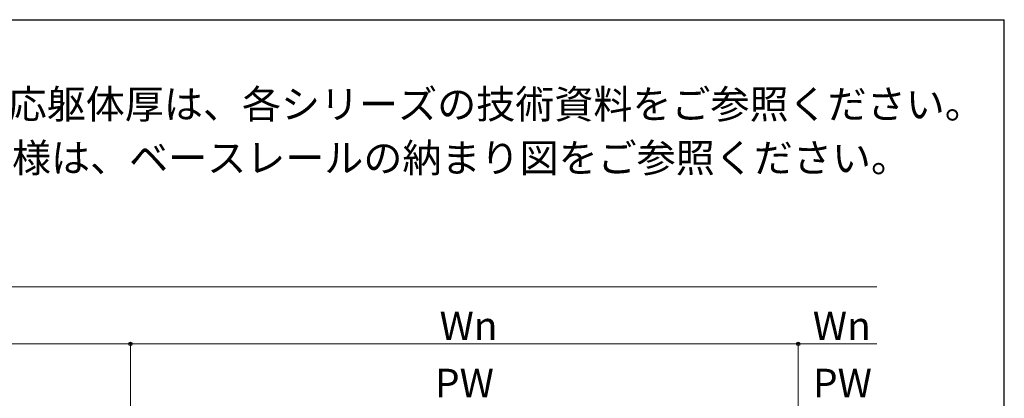
# Model space of a CAD drawing. Extents: x 175 to 1925, y 210 to 2807.
# Drawn here: x 1409 to 1925, y 2561 to 2760 of the extents above; entities that cross this region are included whole.
import ezdxf

# ---------------------------------------------------------------- set-up
doc = ezdxf.new("R2010")
doc.units = 0
for name, color, linetype, lineweight in [('USER1', 3, 'CONTINUOUS', 13), ('YKK_D', 6, 'CONTINUOUS', 13), ('YKK_ZWAK', 7, 'CONTINUOUS', 30)]:
    doc.layers.add(name, color=color, linetype=linetype, lineweight=lineweight)
doc.styles.add('text-b', font='txt')

msp = doc.modelspace()

# ---------------------------------------------------------------- linework, layer by layer
at = {"layer": 'YKK_D'}
for p, q in [((881, 2620), (1858.23, 2620)), ((1467, 2501), (1467, 2591)), ((1467, 2501), (1467, 2591)), ((1817, 2501), (1817, 2591)), ((1817, 2501), (1817, 2591)), ((1117, 2590), (1467, 2590)), ((1467, 2590), (1817, 2590)), ((1817, 2590), (1858.23, 2590))]:
    msp.add_line(p, q, dxfattribs=at)
at = {"layer": 'YKK_D', "linetype": 'ByBlock', "lineweight": -2}
for centre in [(1467, 2590), (1467, 2590), (1817, 2590), (1817, 2590)]:
    msp.add_circle(centre, 0.875, dxfattribs=at)
at = {"layer": 'YKK_ZWAK'}
for p in [(175, 2760), (1925, 210)]:
    msp.add_line(p, (1925, 2760), dxfattribs=at)

# ---------------------------------------------------------------- texts
at = {"layer": 'USER1', "style": 'text-b'}
for s, p in [('※設定笠木幅・適応躯体厚は、各シリーズの技術資料をご参照ください。', (1238.95, 2708.2)), ('※笠木見付70㎜仕様は、ベースレールの納まり図をご参照ください。', (1238.95, 2680.05))]:
    msp.add_text(s, height=15, dxfattribs=at).set_placement(p)
at = {"layer": 'YKK_D', "style": 'text-b'}
for s, p in [('Wn', (1629, 2592)), ('Wn', (1824.62, 2592)), ('PW', (1626.57, 2562)), ('PW', (1824.69, 2562))]:
    msp.add_text(s, height=15, dxfattribs=at).set_placement(p)

doc.saveas('drawing.dxf')
